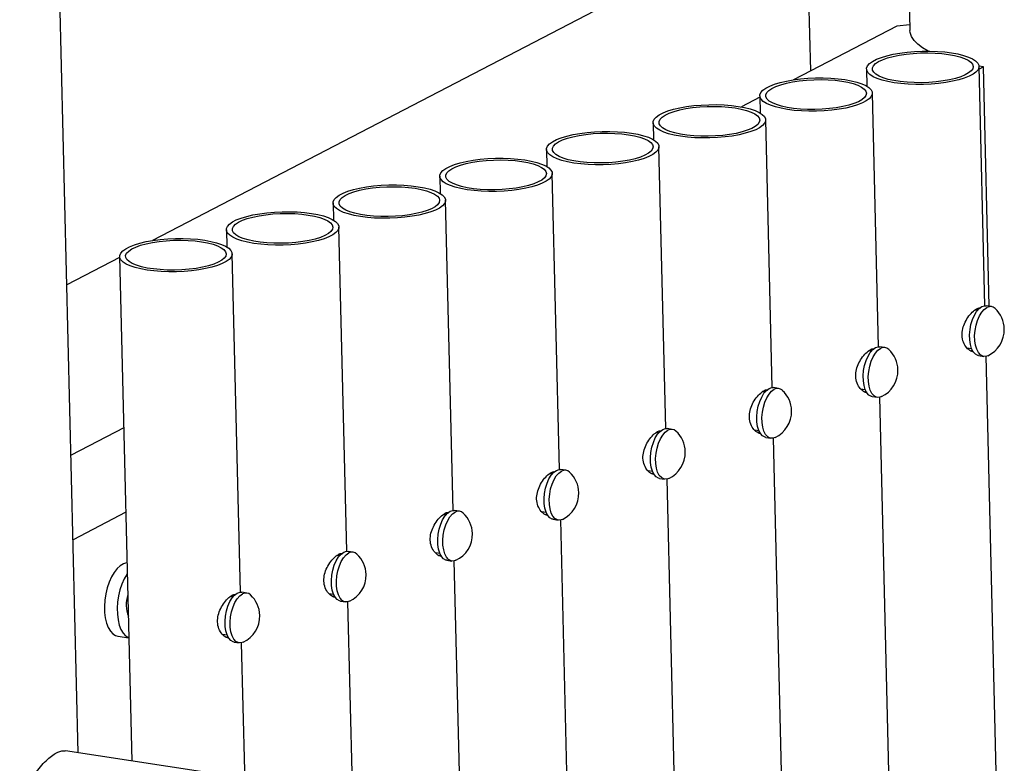
# Model space of a CAD drawing. Units: millimetres. Extents: x 0 to 4200, y 0 to 5940.
# Drawn here: x 3103 to 3186, y 1815 to 1878 of the extents above; entities that cross this region are included whole.
import ezdxf

# ---------------------------------------------------------------- set-up
doc = ezdxf.new("R2010")
doc.units = ezdxf.units.MM
doc.header["$LTSCALE"] = 200

msp = doc.modelspace()

# ---------------------------------------------------------------- linework, layer by layer
at = {"color": 7, "linetype": 'Continuous', "lineweight": 25}
for p, q in [((3179.755, 1893.278), (3113.871, 1859.074)), ((3177.436, 1892.075), (3177.808, 1876.791)), ((3169.437, 1873.39), (3169.088, 1887.741)), ((3107.611, 1815.862), (3106.048, 1880.16)), ((3176.7, 1877.161), (3167.98, 1872.634)), ((3177.796, 1877.268), (3176.7, 1877.161)), ((3174.146, 1873.533), (3174.182, 1872.086)), ((3184.01, 1873.729), (3183.642, 1873.788)), ((3184.134, 1853.571), (3183.644, 1873.763)), ((3184.01, 1873.729), (3183.649, 1873.541)), ((3184.501, 1853.528), (3184.01, 1873.729)), ((3165.143, 1871.161), (3163.577, 1870.348)), ((3165.14, 1871.274), (3165.175, 1869.827)), ((3175.157, 1850.119), (3174.637, 1871.505)), ((3166.18, 1846.667), (3165.631, 1869.247)), ((3156.133, 1869.016), (3156.169, 1867.569)), ((3147.127, 1866.758), (3147.162, 1865.311)), ((3157.202, 1843.216), (3156.624, 1866.989)), ((3138.121, 1864.5), (3138.156, 1863.053)), ((3148.225, 1839.764), (3147.618, 1864.731)), ((3139.247, 1836.312), (3138.611, 1862.473)), ((3129.114, 1862.242), (3129.149, 1860.795)), ((3120.108, 1859.984), (3120.143, 1858.537)), ((3130.27, 1832.86), (3129.605, 1860.215)), ((3111.103, 1857.637), (3106.651, 1855.326)), ((3111.101, 1857.726), (3112.136, 1815.165)), ((3121.292, 1829.408), (3120.598, 1857.957)), ((3184.68, 1853.5), (3184.251, 1853.566)), ((3183.505, 1853.175), (3183.289, 1853.208)), ((3175.703, 1850.048), (3175.273, 1850.115)), ((3182.638, 1850.02), (3183.011, 1849.963)), ((3174.528, 1849.723), (3174.312, 1849.757)), ((3183.604, 1849.366), (3184.034, 1849.3)), ((3185.411, 1801.045), (3184.238, 1849.308)), ((3166.725, 1846.597), (3166.296, 1846.663)), ((3165.55, 1846.271), (3165.335, 1846.305)), ((3173.66, 1846.569), (3174.034, 1846.511)), ((3174.627, 1845.914), (3175.056, 1845.848)), ((3176.492, 1795.206), (3175.261, 1845.856)), ((3111.452, 1843.287), (3107, 1840.976)), ((3156.573, 1842.82), (3156.357, 1842.853)), ((3157.748, 1843.145), (3157.318, 1843.211)), ((3164.683, 1843.117), (3165.056, 1843.059)), ((3165.649, 1842.462), (3166.079, 1842.396)), ((3167.573, 1789.367), (3166.283, 1842.404)), ((3147.596, 1839.368), (3147.38, 1839.401)), ((3148.77, 1839.693), (3148.341, 1839.759)), ((3155.706, 1839.665), (3156.079, 1839.607)), ((3156.672, 1839.01), (3157.101, 1838.944)), ((3158.653, 1783.527), (3157.306, 1838.952)), ((3111.626, 1836.15), (3107.174, 1833.838)), ((3138.618, 1835.916), (3138.402, 1835.949)), ((3139.793, 1836.241), (3139.363, 1836.307)), ((3146.728, 1836.213), (3147.101, 1836.155)), ((3147.694, 1835.558), (3148.124, 1835.492)), ((3149.734, 1777.688), (3148.328, 1835.5)), ((3130.816, 1832.789), (3130.386, 1832.855)), ((3137.751, 1832.761), (3138.124, 1832.704)), ((3129.641, 1832.464), (3129.425, 1832.497)), ((3138.717, 1832.106), (3139.147, 1832.04)), ((3140.814, 1771.848), (3139.351, 1832.048)), ((3121.838, 1829.337), (3121.409, 1829.403)), ((3128.773, 1829.309), (3129.146, 1829.252)), ((3120.663, 1829.012), (3120.447, 1829.045)), ((3129.74, 1828.655), (3130.169, 1828.588)), ((3131.895, 1766.009), (3130.373, 1828.597)), ((3110.946, 1825.702), (3111.883, 1825.557)), ((3119.796, 1825.857), (3120.169, 1825.8)), ((3120.762, 1825.203), (3121.192, 1825.137)), ((3121.659, 1814.345), (3121.396, 1825.145)), ((3120.678, 1813.851), (3106.52, 1816.029))]:
    msp.add_line(p, q, dxfattribs=at)
at = {"color": 7, "linetype": 'Continuous', "lineweight": 25, "flags": 128}
for points in [[(3179.354, 1875.056), (3178.867, 1875.34), (3178.462, 1875.642), (3178.152, 1875.957), (3177.94, 1876.28), (3177.827, 1876.61), (3177.808, 1876.791)], [(3181.324, 1874.909), (3181.857, 1874.812), (3182.335, 1874.693), (3182.748, 1874.554), (3183.09, 1874.399), (3183.354, 1874.23), (3183.535, 1874.05), (3183.629, 1873.862), (3183.635, 1873.671), (3183.553, 1873.479), (3183.384, 1873.29), (3183.132, 1873.108), (3182.8, 1872.935), (3182.396, 1872.777), (3181.927, 1872.634), (3181.401, 1872.51), (3180.828, 1872.408), (3180.219, 1872.328), (3179.586, 1872.274), (3178.94, 1872.244), (3178.293, 1872.241), (3177.657, 1872.264), (3177.044, 1872.313), (3176.466, 1872.387), (3175.933, 1872.484), (3175.455, 1872.603), (3175.041, 1872.742), (3174.699, 1872.897), (3174.436, 1873.066), (3174.255, 1873.246), (3174.161, 1873.434), (3174.154, 1873.625), (3174.237, 1873.817), (3174.406, 1874.006), (3174.658, 1874.188), (3174.99, 1874.361), (3175.394, 1874.519), (3175.863, 1874.662), (3176.389, 1874.786), (3176.962, 1874.888), (3177.571, 1874.968), (3178.204, 1875.022), (3178.85, 1875.052), (3179.497, 1875.055), (3180.133, 1875.032), (3180.746, 1874.983), (3181.324, 1874.909)], [(3181.068, 1874.776), (3181.577, 1874.682), (3182.028, 1874.566), (3182.412, 1874.431), (3182.722, 1874.279), (3182.95, 1874.113), (3183.091, 1873.938), (3183.144, 1873.756), (3183.105, 1873.572), (3182.977, 1873.39), (3182.762, 1873.213), (3182.464, 1873.045), (3182.091, 1872.891), (3181.649, 1872.752), (3181.148, 1872.632), (3180.6, 1872.535), (3180.015, 1872.46), (3179.406, 1872.412), (3178.787, 1872.389), (3178.169, 1872.393), (3177.568, 1872.425), (3176.994, 1872.482), (3176.461, 1872.564), (3175.98, 1872.669), (3175.561, 1872.795), (3175.213, 1872.939), (3174.943, 1873.098), (3174.758, 1873.269), (3174.661, 1873.448), (3174.654, 1873.632), (3174.738, 1873.815), (3174.91, 1873.996), (3175.167, 1874.168), (3175.503, 1874.33), (3175.912, 1874.477), (3176.385, 1874.606), (3176.911, 1874.715), (3177.479, 1874.802), (3178.077, 1874.863), (3178.693, 1874.899), (3179.313, 1874.908), (3179.924, 1874.89), (3180.513, 1874.846), (3181.068, 1874.776)], [(3172.317, 1872.651), (3172.85, 1872.554), (3173.328, 1872.435), (3173.742, 1872.296), (3174.084, 1872.141), (3174.348, 1871.972), (3174.529, 1871.792), (3174.623, 1871.604), (3174.629, 1871.412), (3174.547, 1871.22), (3174.378, 1871.032), (3174.125, 1870.849), (3173.794, 1870.677), (3173.39, 1870.518), (3172.92, 1870.376), (3172.394, 1870.252), (3171.822, 1870.15), (3171.213, 1870.07), (3170.58, 1870.015), (3169.933, 1869.986), (3169.286, 1869.983), (3168.651, 1870.006), (3168.038, 1870.055), (3167.46, 1870.129), (3166.927, 1870.226), (3166.449, 1870.345), (3166.035, 1870.483), (3165.693, 1870.639), (3165.429, 1870.808), (3165.248, 1870.988), (3165.154, 1871.176), (3165.148, 1871.367), (3165.23, 1871.559), (3165.399, 1871.748), (3165.652, 1871.93), (3165.983, 1872.102), (3166.387, 1872.261), (3166.857, 1872.404), (3167.383, 1872.528), (3167.955, 1872.63), (3168.564, 1872.709), (3169.197, 1872.764), (3169.844, 1872.794), (3170.491, 1872.797), (3171.126, 1872.773), (3171.739, 1872.725), (3172.317, 1872.651)], [(3172.062, 1872.518), (3172.57, 1872.424), (3173.021, 1872.308), (3173.406, 1872.173), (3173.715, 1872.021), (3173.943, 1871.855), (3174.085, 1871.68), (3174.137, 1871.498), (3174.099, 1871.314), (3173.97, 1871.132), (3173.755, 1870.955), (3173.458, 1870.787), (3173.084, 1870.632), (3172.642, 1870.494), (3172.142, 1870.374), (3171.593, 1870.276), (3171.009, 1870.202), (3170.4, 1870.153), (3169.78, 1870.131), (3169.163, 1870.135), (3168.561, 1870.166), (3167.988, 1870.224), (3167.455, 1870.306), (3166.973, 1870.411), (3166.554, 1870.537), (3166.206, 1870.681), (3165.937, 1870.84), (3165.752, 1871.011), (3165.655, 1871.19), (3165.648, 1871.374), (3165.731, 1871.557), (3165.903, 1871.737), (3166.161, 1871.91), (3166.497, 1872.072), (3166.906, 1872.219), (3167.378, 1872.348), (3167.904, 1872.457), (3168.472, 1872.543), (3169.071, 1872.605), (3169.686, 1872.641), (3170.306, 1872.65), (3170.918, 1872.632), (3171.507, 1872.588), (3172.062, 1872.518)], [(3163.311, 1870.393), (3163.844, 1870.295), (3164.322, 1870.177), (3164.736, 1870.038), (3165.077, 1869.883), (3165.341, 1869.714), (3165.522, 1869.533), (3165.616, 1869.346), (3165.623, 1869.154), (3165.54, 1868.962), (3165.371, 1868.773), (3165.119, 1868.591), (3164.787, 1868.419), (3164.383, 1868.26), (3163.914, 1868.118), (3163.388, 1867.994), (3162.815, 1867.892), (3162.206, 1867.812), (3161.573, 1867.757), (3160.927, 1867.728), (3160.28, 1867.725), (3159.644, 1867.748), (3159.031, 1867.797), (3158.453, 1867.871), (3157.92, 1867.968), (3157.442, 1868.087), (3157.029, 1868.225), (3156.687, 1868.381), (3156.423, 1868.55), (3156.242, 1868.73), (3156.148, 1868.918), (3156.142, 1869.109), (3156.224, 1869.301), (3156.393, 1869.49), (3156.645, 1869.672), (3156.977, 1869.844), (3157.381, 1870.003), (3157.85, 1870.146), (3158.376, 1870.269), (3158.949, 1870.372), (3159.558, 1870.451), (3160.191, 1870.506), (3160.837, 1870.535), (3161.484, 1870.538), (3162.12, 1870.515), (3162.733, 1870.466), (3163.311, 1870.393)], [(3163.055, 1870.26), (3163.564, 1870.166), (3164.015, 1870.05), (3164.399, 1869.915), (3164.709, 1869.763), (3164.937, 1869.597), (3165.079, 1869.422), (3165.131, 1869.24), (3165.092, 1869.056), (3164.964, 1868.874), (3164.749, 1868.697), (3164.451, 1868.529), (3164.078, 1868.374), (3163.636, 1868.236), (3163.135, 1868.116), (3162.587, 1868.018), (3162.002, 1867.944), (3161.393, 1867.895), (3160.774, 1867.873), (3160.157, 1867.877), (3159.555, 1867.908), (3158.981, 1867.966), (3158.448, 1868.048), (3157.967, 1868.153), (3157.548, 1868.279), (3157.2, 1868.423), (3156.931, 1868.582), (3156.745, 1868.753), (3156.648, 1868.932), (3156.641, 1869.116), (3156.725, 1869.299), (3156.897, 1869.479), (3157.154, 1869.652), (3157.491, 1869.814), (3157.899, 1869.961), (3158.372, 1870.09), (3158.898, 1870.199), (3159.466, 1870.285), (3160.064, 1870.347), (3160.68, 1870.383), (3161.3, 1870.392), (3161.911, 1870.374), (3162.5, 1870.33), (3163.055, 1870.26)], [(3154.304, 1868.135), (3154.837, 1868.037), (3155.315, 1867.918), (3155.729, 1867.78), (3156.071, 1867.625), (3156.335, 1867.455), (3156.516, 1867.275), (3156.61, 1867.088), (3156.616, 1866.896), (3156.534, 1866.704), (3156.365, 1866.515), (3156.112, 1866.333), (3155.781, 1866.161), (3155.377, 1866.002), (3154.907, 1865.86), (3154.381, 1865.736), (3153.809, 1865.633), (3153.2, 1865.554), (3152.567, 1865.499), (3151.921, 1865.47), (3151.274, 1865.467), (3150.638, 1865.49), (3150.025, 1865.539), (3149.447, 1865.613), (3148.914, 1865.71), (3148.436, 1865.829), (3148.022, 1865.967), (3147.68, 1866.123), (3147.416, 1866.292), (3147.236, 1866.472), (3147.141, 1866.659), (3147.135, 1866.851), (3147.217, 1867.043), (3147.386, 1867.232), (3147.639, 1867.414), (3147.97, 1867.586), (3148.375, 1867.745), (3148.844, 1867.888), (3149.37, 1868.011), (3149.943, 1868.114), (3150.551, 1868.193), (3151.184, 1868.248), (3151.831, 1868.277), (3152.478, 1868.28), (3153.113, 1868.257), (3153.726, 1868.208), (3154.304, 1868.135)], [(3154.049, 1868.002), (3154.557, 1867.908), (3155.008, 1867.792), (3155.393, 1867.657), (3155.703, 1867.505), (3155.931, 1867.339), (3156.072, 1867.163), (3156.124, 1866.982), (3156.086, 1866.798), (3155.958, 1866.615), (3155.742, 1866.439), (3155.445, 1866.271), (3155.071, 1866.116), (3154.629, 1865.978), (3154.129, 1865.858), (3153.58, 1865.76), (3152.996, 1865.686), (3152.387, 1865.637), (3151.767, 1865.615), (3151.15, 1865.619), (3150.548, 1865.65), (3149.975, 1865.707), (3149.442, 1865.789), (3148.961, 1865.895), (3148.542, 1866.021), (3148.194, 1866.165), (3147.924, 1866.324), (3147.739, 1866.495), (3147.642, 1866.674), (3147.635, 1866.857), (3147.718, 1867.041), (3147.891, 1867.221), (3148.148, 1867.394), (3148.484, 1867.556), (3148.893, 1867.703), (3149.365, 1867.832), (3149.891, 1867.941), (3150.459, 1868.027), (3151.058, 1868.089), (3151.673, 1868.125), (3152.294, 1868.134), (3152.905, 1868.116), (3153.494, 1868.072), (3154.049, 1868.002)], [(3145.298, 1865.876), (3145.831, 1865.779), (3146.309, 1865.66), (3146.723, 1865.522), (3147.065, 1865.367), (3147.328, 1865.197), (3147.509, 1865.017), (3147.603, 1864.83), (3147.61, 1864.638), (3147.527, 1864.446), (3147.359, 1864.257), (3147.106, 1864.075), (3146.774, 1863.903), (3146.37, 1863.744), (3145.901, 1863.602), (3145.375, 1863.478), (3144.802, 1863.375), (3144.194, 1863.296), (3143.56, 1863.241), (3142.914, 1863.212), (3142.267, 1863.209), (3141.631, 1863.232), (3141.019, 1863.281), (3140.44, 1863.355), (3139.907, 1863.452), (3139.429, 1863.571), (3139.016, 1863.709), (3138.674, 1863.864), (3138.41, 1864.034), (3138.229, 1864.214), (3138.135, 1864.401), (3138.129, 1864.593), (3138.211, 1864.785), (3138.38, 1864.974), (3138.632, 1865.156), (3138.964, 1865.328), (3139.368, 1865.487), (3139.838, 1865.629), (3140.363, 1865.753), (3140.936, 1865.856), (3141.545, 1865.935), (3142.178, 1865.99), (3142.824, 1866.019), (3143.471, 1866.022), (3144.107, 1865.999), (3144.72, 1865.95), (3145.298, 1865.876)], [(3145.042, 1865.744), (3145.551, 1865.65), (3146.002, 1865.534), (3146.387, 1865.399), (3146.696, 1865.246), (3146.924, 1865.081), (3147.066, 1864.905), (3147.118, 1864.724), (3147.079, 1864.54), (3146.951, 1864.357), (3146.736, 1864.18), (3146.438, 1864.013), (3146.065, 1863.858), (3145.623, 1863.719), (3145.122, 1863.6), (3144.574, 1863.502), (3143.989, 1863.428), (3143.38, 1863.379), (3142.761, 1863.357), (3142.144, 1863.361), (3141.542, 1863.392), (3140.968, 1863.449), (3140.435, 1863.531), (3139.954, 1863.636), (3139.535, 1863.762), (3139.187, 1863.907), (3138.918, 1864.066), (3138.732, 1864.237), (3138.635, 1864.416), (3138.628, 1864.599), (3138.712, 1864.783), (3138.884, 1864.963), (3139.141, 1865.136), (3139.478, 1865.297), (3139.886, 1865.444), (3140.359, 1865.574), (3140.885, 1865.683), (3141.453, 1865.769), (3142.051, 1865.831), (3142.667, 1865.866), (3143.287, 1865.876), (3143.898, 1865.858), (3144.488, 1865.814), (3145.042, 1865.744)], [(3136.292, 1863.618), (3136.825, 1863.521), (3137.302, 1863.402), (3137.716, 1863.264), (3138.058, 1863.109), (3138.322, 1862.939), (3138.503, 1862.759), (3138.597, 1862.572), (3138.603, 1862.38), (3138.521, 1862.188), (3138.352, 1861.999), (3138.099, 1861.817), (3137.768, 1861.645), (3137.364, 1861.486), (3136.894, 1861.343), (3136.368, 1861.22), (3135.796, 1861.117), (3135.187, 1861.038), (3134.554, 1860.983), (3133.908, 1860.954), (3133.261, 1860.951), (3132.625, 1860.974), (3132.012, 1861.023), (3131.434, 1861.096), (3130.901, 1861.194), (3130.423, 1861.313), (3130.009, 1861.451), (3129.667, 1861.606), (3129.403, 1861.776), (3129.223, 1861.956), (3129.128, 1862.143), (3129.122, 1862.335), (3129.204, 1862.527), (3129.373, 1862.716), (3129.626, 1862.898), (3129.957, 1863.07), (3130.362, 1863.229), (3130.831, 1863.371), (3131.357, 1863.495), (3131.93, 1863.598), (3132.538, 1863.677), (3133.172, 1863.732), (3133.818, 1863.761), (3134.465, 1863.764), (3135.101, 1863.741), (3135.713, 1863.692), (3136.292, 1863.618)], [(3136.036, 1863.486), (3136.544, 1863.392), (3136.996, 1863.276), (3137.38, 1863.14), (3137.69, 1862.988), (3137.918, 1862.823), (3138.059, 1862.647), (3138.111, 1862.466), (3138.073, 1862.282), (3137.945, 1862.099), (3137.729, 1861.922), (3137.432, 1861.755), (3137.058, 1861.6), (3136.616, 1861.461), (3136.116, 1861.342), (3135.568, 1861.244), (3134.983, 1861.17), (3134.374, 1861.121), (3133.754, 1861.099), (3133.137, 1861.103), (3132.535, 1861.134), (3131.962, 1861.191), (3131.429, 1861.273), (3130.948, 1861.378), (3130.529, 1861.504), (3130.181, 1861.649), (3129.911, 1861.808), (3129.726, 1861.979), (3129.629, 1862.158), (3129.622, 1862.341), (3129.706, 1862.525), (3129.878, 1862.705), (3130.135, 1862.878), (3130.471, 1863.039), (3130.88, 1863.186), (3131.352, 1863.316), (3131.878, 1863.425), (3132.446, 1863.511), (3133.045, 1863.573), (3133.661, 1863.608), (3134.281, 1863.617), (3134.892, 1863.6), (3135.481, 1863.555), (3136.036, 1863.486)], [(3127.285, 1861.36), (3127.818, 1861.263), (3128.296, 1861.144), (3128.71, 1861.006), (3129.052, 1860.85), (3129.315, 1860.681), (3129.496, 1860.501), (3129.591, 1860.313), (3129.597, 1860.122), (3129.515, 1859.93), (3129.346, 1859.741), (3129.093, 1859.559), (3128.762, 1859.387), (3128.357, 1859.228), (3127.888, 1859.085), (3127.362, 1858.962), (3126.789, 1858.859), (3126.181, 1858.78), (3125.547, 1858.725), (3124.901, 1858.696), (3124.254, 1858.693), (3123.618, 1858.716), (3123.006, 1858.765), (3122.427, 1858.838), (3121.894, 1858.936), (3121.417, 1859.055), (3121.003, 1859.193), (3120.661, 1859.348), (3120.397, 1859.517), (3120.216, 1859.698), (3120.122, 1859.885), (3120.116, 1860.077), (3120.198, 1860.269), (3120.367, 1860.458), (3120.619, 1860.64), (3120.951, 1860.812), (3121.355, 1860.971), (3121.825, 1861.113), (3122.351, 1861.237), (3122.923, 1861.339), (3123.532, 1861.419), (3124.165, 1861.474), (3124.811, 1861.503), (3125.458, 1861.506), (3126.094, 1861.483), (3126.707, 1861.434), (3127.285, 1861.36)], [(3127.029, 1861.228), (3127.538, 1861.134), (3127.989, 1861.018), (3128.374, 1860.882), (3128.683, 1860.73), (3128.911, 1860.565), (3129.053, 1860.389), (3129.105, 1860.207), (3129.066, 1860.023), (3128.938, 1859.841), (3128.723, 1859.664), (3128.425, 1859.497), (3128.052, 1859.342), (3127.61, 1859.203), (3127.11, 1859.084), (3126.561, 1858.986), (3125.976, 1858.912), (3125.368, 1858.863), (3124.748, 1858.84), (3124.131, 1858.845), (3123.529, 1858.876), (3122.955, 1858.933), (3122.422, 1859.015), (3121.941, 1859.12), (3121.522, 1859.246), (3121.174, 1859.39), (3120.905, 1859.55), (3120.719, 1859.721), (3120.622, 1859.9), (3120.616, 1860.083), (3120.699, 1860.267), (3120.871, 1860.447), (3121.128, 1860.62), (3121.465, 1860.781), (3121.874, 1860.928), (3122.346, 1861.058), (3122.872, 1861.167), (3123.44, 1861.253), (3124.038, 1861.315), (3124.654, 1861.35), (3125.274, 1861.359), (3125.885, 1861.342), (3126.475, 1861.297), (3127.029, 1861.228)], [(3118.279, 1859.102), (3118.812, 1859.005), (3119.289, 1858.886), (3119.703, 1858.748), (3120.045, 1858.592), (3120.309, 1858.423), (3120.49, 1858.243), (3120.584, 1858.055), (3120.59, 1857.864), (3120.508, 1857.672), (3120.339, 1857.483), (3120.087, 1857.301), (3119.755, 1857.129), (3119.351, 1856.97), (3118.881, 1856.827), (3118.355, 1856.704), (3117.783, 1856.601), (3117.174, 1856.522), (3116.541, 1856.467), (3115.895, 1856.438), (3115.248, 1856.434), (3114.612, 1856.458), (3113.999, 1856.506), (3113.421, 1856.58), (3112.888, 1856.677), (3112.41, 1856.796), (3111.996, 1856.935), (3111.654, 1857.09), (3111.39, 1857.259), (3111.21, 1857.439), (3111.115, 1857.627), (3111.109, 1857.819), (3111.191, 1858.011), (3111.36, 1858.199), (3111.613, 1858.382), (3111.944, 1858.554), (3112.349, 1858.713), (3112.818, 1858.855), (3113.344, 1858.979), (3113.917, 1859.081), (3114.525, 1859.161), (3115.159, 1859.216), (3115.805, 1859.245), (3116.452, 1859.248), (3117.088, 1859.225), (3117.7, 1859.176), (3118.279, 1859.102)], [(3118.023, 1858.969), (3118.531, 1858.876), (3118.983, 1858.76), (3119.367, 1858.624), (3119.677, 1858.472), (3119.905, 1858.307), (3120.046, 1858.131), (3120.098, 1857.949), (3120.06, 1857.765), (3119.932, 1857.583), (3119.717, 1857.406), (3119.419, 1857.238), (3119.045, 1857.084), (3118.604, 1856.945), (3118.103, 1856.826), (3117.555, 1856.728), (3116.97, 1856.654), (3116.361, 1856.605), (3115.742, 1856.582), (3115.124, 1856.587), (3114.522, 1856.618), (3113.949, 1856.675), (3113.416, 1856.757), (3112.935, 1856.862), (3112.516, 1856.988), (3112.168, 1857.132), (3111.898, 1857.292), (3111.713, 1857.463), (3111.616, 1857.642), (3111.609, 1857.825), (3111.693, 1858.009), (3111.865, 1858.189), (3112.122, 1858.361), (3112.458, 1858.523), (3112.867, 1858.67), (3113.339, 1858.8), (3113.865, 1858.909), (3114.434, 1858.995), (3115.032, 1859.056), (3115.648, 1859.092), (3116.268, 1859.101), (3116.879, 1859.083), (3117.468, 1859.039), (3118.023, 1858.969)], [(3183.604, 1849.366), (3183.531, 1849.383), (3183.329, 1849.493), (3183.153, 1849.689), (3183.011, 1849.963), (3182.909, 1850.302), (3182.852, 1850.693), (3182.842, 1851.117), (3182.879, 1851.557), (3182.962, 1851.992), (3183.087, 1852.405), (3183.249, 1852.776), (3183.44, 1853.091), (3183.653, 1853.334), (3183.878, 1853.496)], [(3184.379, 1849.357), (3184.179, 1849.298), (3183.96, 1849.317), (3183.758, 1849.427), (3183.582, 1849.623), (3183.441, 1849.897), (3183.339, 1850.236), (3183.281, 1850.627), (3183.271, 1851.051), (3183.308, 1851.491), (3183.391, 1851.926), (3183.516, 1852.339), (3183.678, 1852.71), (3183.87, 1853.025), (3184.083, 1853.268), (3184.308, 1853.429)], [(3183.878, 1853.496), (3184.105, 1853.568), (3184.251, 1853.566)], [(3174.627, 1845.914), (3174.553, 1845.931), (3174.351, 1846.041), (3174.176, 1846.237), (3174.034, 1846.511), (3173.932, 1846.851), (3173.875, 1847.241), (3173.864, 1847.665), (3173.901, 1848.105), (3173.984, 1848.54), (3174.109, 1848.953), (3174.271, 1849.324), (3174.463, 1849.639), (3174.676, 1849.882), (3174.901, 1850.044)], [(3175.401, 1845.905), (3175.202, 1845.846), (3174.983, 1845.865), (3174.781, 1845.975), (3174.605, 1846.171), (3174.463, 1846.445), (3174.361, 1846.785), (3174.304, 1847.175), (3174.294, 1847.599), (3174.331, 1848.039), (3174.414, 1848.474), (3174.539, 1848.887), (3174.701, 1849.258), (3174.892, 1849.573), (3175.105, 1849.816), (3175.33, 1849.978)], [(3174.901, 1850.044), (3175.128, 1850.117), (3175.273, 1850.115)], [(3165.923, 1846.592), (3166.15, 1846.665), (3166.296, 1846.663)], [(3165.649, 1842.462), (3165.576, 1842.479), (3165.374, 1842.589), (3165.198, 1842.785), (3165.056, 1843.059), (3164.954, 1843.399), (3164.897, 1843.789), (3164.887, 1844.213), (3164.924, 1844.653), (3165.007, 1845.089), (3165.132, 1845.501), (3165.294, 1845.873), (3165.486, 1846.187), (3165.698, 1846.43), (3165.923, 1846.592)], [(3166.424, 1842.453), (3166.224, 1842.394), (3166.005, 1842.413), (3165.803, 1842.523), (3165.628, 1842.719), (3165.486, 1842.993), (3165.384, 1843.333), (3165.327, 1843.723), (3165.316, 1844.147), (3165.353, 1844.587), (3165.436, 1845.022), (3165.562, 1845.435), (3165.723, 1845.806), (3165.915, 1846.121), (3166.128, 1846.364), (3166.353, 1846.526)], [(3156.672, 1839.01), (3156.598, 1839.027), (3156.396, 1839.137), (3156.221, 1839.333), (3156.079, 1839.607), (3155.977, 1839.947), (3155.92, 1840.337), (3155.909, 1840.762), (3155.946, 1841.201), (3156.029, 1841.637), (3156.155, 1842.049), (3156.317, 1842.421), (3156.508, 1842.735), (3156.721, 1842.978), (3156.946, 1843.14)], [(3157.446, 1839.001), (3157.247, 1838.942), (3157.028, 1838.961), (3156.826, 1839.071), (3156.65, 1839.267), (3156.508, 1839.541), (3156.406, 1839.881), (3156.349, 1840.271), (3156.339, 1840.695), (3156.376, 1841.135), (3156.459, 1841.571), (3156.584, 1841.983), (3156.746, 1842.355), (3156.938, 1842.669), (3157.15, 1842.912), (3157.375, 1843.074)], [(3156.946, 1843.14), (3157.173, 1843.213), (3157.318, 1843.211)], [(3147.694, 1835.558), (3147.621, 1835.575), (3147.419, 1835.685), (3147.243, 1835.881), (3147.101, 1836.155), (3147, 1836.495), (3146.942, 1836.885), (3146.932, 1837.31), (3146.969, 1837.749), (3147.052, 1838.185), (3147.177, 1838.597), (3147.339, 1838.969), (3147.531, 1839.283), (3147.744, 1839.526), (3147.968, 1839.688)], [(3148.469, 1835.549), (3148.27, 1835.49), (3148.05, 1835.509), (3147.848, 1835.619), (3147.673, 1835.815), (3147.531, 1836.089), (3147.429, 1836.429), (3147.372, 1836.819), (3147.361, 1837.244), (3147.399, 1837.683), (3147.482, 1838.119), (3147.607, 1838.531), (3147.769, 1838.903), (3147.96, 1839.217), (3148.173, 1839.46), (3148.398, 1839.622)], [(3147.968, 1839.688), (3148.195, 1839.761), (3148.341, 1839.759)], [(3138.717, 1832.106), (3138.643, 1832.123), (3138.441, 1832.233), (3138.266, 1832.43), (3138.124, 1832.703), (3138.022, 1833.043), (3137.965, 1833.434), (3137.954, 1833.858), (3137.992, 1834.297), (3138.075, 1834.733), (3138.2, 1835.145), (3138.362, 1835.517), (3138.553, 1835.831), (3138.766, 1836.074), (3138.991, 1836.236)], [(3139.492, 1832.098), (3139.292, 1832.038), (3139.073, 1832.057), (3138.871, 1832.167), (3138.695, 1832.363), (3138.553, 1832.637), (3138.452, 1832.977), (3138.394, 1833.367), (3138.384, 1833.792), (3138.421, 1834.231), (3138.504, 1834.667), (3138.629, 1835.079), (3138.791, 1835.451), (3138.983, 1835.765), (3139.196, 1836.008), (3139.42, 1836.17)], [(3138.991, 1836.236), (3139.218, 1836.309), (3139.363, 1836.307)], [(3129.74, 1828.655), (3129.666, 1828.671), (3129.464, 1828.781), (3129.288, 1828.978), (3129.146, 1829.252), (3129.045, 1829.591), (3128.987, 1829.982), (3128.977, 1830.406), (3129.014, 1830.845), (3129.097, 1831.281), (3129.222, 1831.694), (3129.384, 1832.065), (3129.576, 1832.379), (3129.789, 1832.623), (3130.013, 1832.784)], [(3130.514, 1828.646), (3130.315, 1828.586), (3130.095, 1828.605), (3129.894, 1828.715), (3129.718, 1828.912), (3129.576, 1829.185), (3129.474, 1829.525), (3129.417, 1829.916), (3129.407, 1830.34), (3129.444, 1830.779), (3129.527, 1831.215), (3129.652, 1831.627), (3129.814, 1831.999), (3130.005, 1832.313), (3130.218, 1832.557), (3130.443, 1832.718)], [(3130.013, 1832.784), (3130.24, 1832.857), (3130.386, 1832.855)], [(3111.729, 1831.886), (3111.687, 1831.882), (3111.416, 1831.807), (3111.146, 1831.645), (3110.884, 1831.401), (3110.637, 1831.082), (3110.412, 1830.696), (3110.217, 1830.256), (3110.056, 1829.774), (3109.935, 1829.264), (3109.856, 1828.739), (3109.823, 1828.217), (3109.835, 1827.711), (3109.893, 1827.235), (3109.995, 1826.805), (3110.138, 1826.432), (3110.317, 1826.126), (3110.529, 1825.897), (3110.766, 1825.752), (3110.946, 1825.702)], [(3111.751, 1830.976), (3111.711, 1830.916), (3111.486, 1830.531), (3111.291, 1830.091), (3111.13, 1829.609), (3111.009, 1829.098), (3110.93, 1828.574), (3110.896, 1828.051), (3110.909, 1827.545), (3110.967, 1827.07), (3111.069, 1826.64), (3111.211, 1826.266), (3111.391, 1825.961), (3111.603, 1825.732), (3111.84, 1825.587), (3111.883, 1825.57)], [(3120.762, 1825.203), (3120.688, 1825.22), (3120.487, 1825.33), (3120.311, 1825.526), (3120.169, 1825.8), (3120.067, 1826.139), (3120.01, 1826.53), (3120, 1826.954), (3120.037, 1827.394), (3120.12, 1827.829), (3120.245, 1828.242), (3120.407, 1828.613), (3120.598, 1828.927), (3120.811, 1829.171), (3121.036, 1829.332)], [(3121.537, 1825.194), (3121.337, 1825.135), (3121.118, 1825.153), (3120.916, 1825.263), (3120.74, 1825.46), (3120.599, 1825.734), (3120.497, 1826.073), (3120.439, 1826.464), (3120.429, 1826.888), (3120.466, 1827.327), (3120.549, 1827.763), (3120.674, 1828.176), (3120.836, 1828.547), (3121.028, 1828.861), (3121.241, 1829.105), (3121.466, 1829.266)], [(3121.036, 1829.332), (3121.263, 1829.405), (3121.409, 1829.403)]]:
    msp.add_lwpolyline(points, dxfattribs=at)
at = {"color": 7, "linetype": 'Continuous', "lineweight": 25}
for centre, radius, start, end in [((3184.592, 1852.93), 0.575, 45.82082, 119.61261), ((3183.342, 1851.556), 2.431, 1.39261, 47.26547), ((3183.342, 1851.556), 2.431, 295.23725, 1.39261), ((3175.614, 1849.478), 0.575, 45.82082, 119.61261), ((3174.365, 1848.104), 2.431, 1.39261, 47.26547), ((3174.365, 1848.104), 2.431, 295.23725, 1.39261), ((3166.637, 1846.026), 0.575, 45.82082, 119.61261), ((3165.387, 1844.652), 2.431, 1.39261, 47.26547), ((3165.387, 1844.652), 2.431, 295.23725, 1.39261), ((3157.659, 1842.574), 0.575, 45.82082, 119.61261), ((3156.41, 1841.201), 2.431, 1.39261, 47.26547), ((3156.41, 1841.201), 2.431, 295.23725, 1.39261), ((3148.682, 1839.122), 0.575, 45.82082, 119.61261), ((3147.432, 1837.749), 2.431, 1.39261, 47.26547), ((3147.432, 1837.749), 2.431, 295.23725, 1.39261), ((3139.704, 1835.67), 0.575, 45.82082, 119.61261), ((3138.455, 1834.297), 2.431, 1.39261, 47.26547), ((3138.455, 1834.297), 2.431, 295.23725, 1.39261), ((3130.727, 1832.219), 0.575, 45.82082, 119.61261), ((3129.478, 1830.845), 2.431, 1.39261, 47.26547), ((3129.478, 1830.845), 2.431, 295.23725, 1.39261), ((3121.75, 1828.767), 0.575, 45.82082, 119.61261), ((3114.296, 1828.333), 2.637, 161.46922, 201.316), ((3120.5, 1827.393), 2.431, 1.39261, 47.26547), ((3120.5, 1827.393), 2.431, 295.23725, 1.39261)]:
    msp.add_arc(centre, radius, start, end, dxfattribs=at)
for points, knots in [([(3183.173, 1849.697), (3183.157, 1849.696), (3183.025, 1849.686), (3182.751, 1849.859), (3182.423, 1850.214), (3182.213, 1850.746), (3182.19, 1851.345), (3182.337, 1851.935), (3182.613, 1852.484), (3182.976, 1852.96), (3183.345, 1853.277), (3183.608, 1853.414), (3183.708, 1853.38), (3183.737, 1853.37)], [0, 0, 0, 0, 0.014822, 0.115858, 0.223383, 0.333705, 0.437381, 0.535438, 0.637462, 0.746759, 0.855863, 0.958005, 1, 1, 1, 1]), ([(3183.477, 1853.316), (3183.503, 1853.297), (3183.532, 1853.275), (3183.543, 1853.211), (3183.545, 1853.204)], [0, 0, 0, 0, 0.88993, 1, 1, 1, 1]), ([(3174.196, 1846.245), (3174.179, 1846.244), (3174.048, 1846.235), (3173.774, 1846.407), (3173.445, 1846.762), (3173.236, 1847.295), (3173.213, 1847.893), (3173.36, 1848.483), (3173.635, 1849.032), (3173.999, 1849.508), (3174.367, 1849.825), (3174.631, 1849.962), (3174.73, 1849.928), (3174.759, 1849.918)], [0, 0, 0, 0, 0.014822, 0.115858, 0.223383, 0.333705, 0.437381, 0.535438, 0.637462, 0.746759, 0.855863, 0.958005, 1, 1, 1, 1]), ([(3174.5, 1849.864), (3174.525, 1849.845), (3174.555, 1849.822), (3174.567, 1849.754), (3174.569, 1849.745)], [0, 0, 0, 0, 0.853719, 1, 1, 1, 1]), ([(3183.095, 1849.818), (3183.079, 1849.802), (3183.042, 1849.766), (3182.992, 1849.77), (3182.966, 1849.773)], [0, 0, 0, 0, 0.465918, 1, 1, 1, 1]), ([(3165.219, 1842.793), (3165.202, 1842.792), (3165.07, 1842.783), (3164.797, 1842.955), (3164.468, 1843.31), (3164.258, 1843.843), (3164.236, 1844.441), (3164.382, 1845.031), (3164.658, 1845.581), (3165.021, 1846.056), (3165.39, 1846.373), (3165.653, 1846.51), (3165.753, 1846.476), (3165.782, 1846.466)], [0, 0, 0, 0, 0.014822, 0.115858, 0.223383, 0.333705, 0.437381, 0.535438, 0.637462, 0.746759, 0.855863, 0.958005, 1, 1, 1, 1]), ([(3165.522, 1846.412), (3165.548, 1846.393), (3165.578, 1846.37), (3165.59, 1846.302), (3165.591, 1846.293)], [0, 0, 0, 0, 0.853719, 1, 1, 1, 1]), ([(3174.118, 1846.366), (3174.101, 1846.35), (3174.065, 1846.314), (3174.015, 1846.319), (3173.988, 1846.321)], [0, 0, 0, 0, 0.465918, 1, 1, 1, 1]), ([(3156.241, 1839.341), (3156.224, 1839.34), (3156.093, 1839.331), (3155.819, 1839.503), (3155.491, 1839.859), (3155.281, 1840.391), (3155.258, 1840.989), (3155.405, 1841.579), (3155.68, 1842.129), (3156.044, 1842.604), (3156.412, 1842.921), (3156.676, 1843.058), (3156.775, 1843.024), (3156.804, 1843.014)], [0, 0, 0, 0, 0.0148225, 0.1158584, 0.2233825, 0.3337051, 0.4373814, 0.5354382, 0.6374625, 0.7467591, 0.8558626, 0.9580051, 1, 1, 1, 1]), ([(3156.545, 1842.961), (3156.571, 1842.941), (3156.6, 1842.918), (3156.612, 1842.851), (3156.614, 1842.841)], [0, 0, 0, 0, 0.853719, 1, 1, 1, 1]), ([(3165.141, 1842.914), (3165.124, 1842.898), (3165.087, 1842.862), (3165.038, 1842.867), (3165.011, 1842.869)], [0, 0, 0, 0, 0.465918, 1, 1, 1, 1]), ([(3147.264, 1835.889), (3147.247, 1835.888), (3147.115, 1835.879), (3146.842, 1836.051), (3146.513, 1836.407), (3146.304, 1836.939), (3146.281, 1837.537), (3146.427, 1838.127), (3146.703, 1838.677), (3147.066, 1839.152), (3147.435, 1839.47), (3147.698, 1839.606), (3147.798, 1839.572), (3147.827, 1839.563)], [0, 0, 0, 0, 0.014822, 0.115858, 0.223383, 0.333705, 0.437381, 0.535438, 0.637462, 0.746759, 0.855863, 0.958005, 1, 1, 1, 1]), ([(3147.568, 1839.509), (3147.593, 1839.489), (3147.623, 1839.466), (3147.635, 1839.399), (3147.636, 1839.389)], [0, 0, 0, 0, 0.853719, 1, 1, 1, 1]), ([(3156.163, 1839.462), (3156.146, 1839.446), (3156.11, 1839.41), (3156.06, 1839.415), (3156.033, 1839.417)], [0, 0, 0, 0, 0.465918, 1, 1, 1, 1]), ([(3138.286, 1832.438), (3138.269, 1832.436), (3138.138, 1832.427), (3137.864, 1832.6), (3137.536, 1832.955), (3137.326, 1833.487), (3137.303, 1834.085), (3137.45, 1834.675), (3137.725, 1835.225), (3138.089, 1835.7), (3138.457, 1836.018), (3138.721, 1836.154), (3138.821, 1836.12), (3138.85, 1836.111)], [0, 0, 0, 0, 0.014822, 0.115858, 0.223383, 0.333705, 0.437381, 0.535438, 0.637462, 0.746759, 0.855863, 0.958005, 1, 1, 1, 1]), ([(3138.59, 1836.057), (3138.616, 1836.037), (3138.646, 1836.014), (3138.657, 1835.947), (3138.659, 1835.937)], [0, 0, 0, 0, 0.853719, 1, 1, 1, 1]), ([(3147.186, 1836.011), (3147.169, 1835.994), (3147.133, 1835.958), (3147.083, 1835.963), (3147.056, 1835.965)], [0, 0, 0, 0, 0.465918, 1, 1, 1, 1]), ([(3129.309, 1828.986), (3129.292, 1828.984), (3129.16, 1828.975), (3128.887, 1829.148), (3128.558, 1829.503), (3128.349, 1830.035), (3128.326, 1830.634), (3128.472, 1831.223), (3128.748, 1831.773), (3129.111, 1832.249), (3129.48, 1832.566), (3129.743, 1832.702), (3129.843, 1832.669), (3129.872, 1832.659)], [0, 0, 0, 0, 0.0148225, 0.1158584, 0.2233825, 0.3337051, 0.4373814, 0.5354382, 0.6374625, 0.7467591, 0.8558626, 0.9580051, 1, 1, 1, 1]), ([(3129.613, 1832.605), (3129.638, 1832.585), (3129.668, 1832.562), (3129.68, 1832.495), (3129.682, 1832.485)], [0, 0, 0, 0, 0.853719, 1, 1, 1, 1]), ([(3138.208, 1832.559), (3138.191, 1832.542), (3138.155, 1832.507), (3138.105, 1832.511), (3138.079, 1832.514)], [0, 0, 0, 0, 0.465918, 1, 1, 1, 1]), ([(3120.331, 1825.534), (3120.315, 1825.533), (3120.183, 1825.523), (3119.909, 1825.696), (3119.581, 1826.051), (3119.371, 1826.583), (3119.348, 1827.182), (3119.495, 1827.772), (3119.771, 1828.321), (3120.134, 1828.797), (3120.503, 1829.114), (3120.766, 1829.25), (3120.866, 1829.217), (3120.895, 1829.207)], [0, 0, 0, 0, 0.014822, 0.115858, 0.223383, 0.333705, 0.437381, 0.535438, 0.637462, 0.746759, 0.855863, 0.958005, 1, 1, 1, 1]), ([(3120.635, 1829.153), (3120.661, 1829.133), (3120.691, 1829.11), (3120.702, 1829.043), (3120.704, 1829.033)], [0, 0, 0, 0, 0.853719, 1, 1, 1, 1]), ([(3129.231, 1829.107), (3129.214, 1829.09), (3129.178, 1829.055), (3129.128, 1829.059), (3129.101, 1829.062)], [0, 0, 0, 0, 0.465918, 1, 1, 1, 1]), ([(3120.253, 1825.655), (3120.236, 1825.638), (3120.2, 1825.603), (3120.15, 1825.607), (3120.124, 1825.61)], [0, 0, 0, 0, 0.465918, 1, 1, 1, 1]), ([(3102.666, 1810.182), (3102.67, 1810.426), (3102.679, 1810.921), (3102.823, 1811.671), (3103.055, 1812.409), (3103.367, 1813.118), (3103.749, 1813.795), (3104.184, 1814.418), (3104.654, 1814.971), (3105.122, 1815.419), (3105.572, 1815.756), (3105.97, 1815.96), (3106.289, 1816.052), (3106.45, 1816.027), (3106.515, 1816.017)], [0, 0, 0, 0, 0.082535, 0.167584, 0.250087, 0.334792, 0.42101, 0.509562, 0.598495, 0.69023, 0.775293, 0.863085, 0.944102, 1, 1, 1, 1])]:
    msp.add_open_spline(points, degree=3, knots=knots, dxfattribs=at)

doc.saveas('drawing.dxf')
